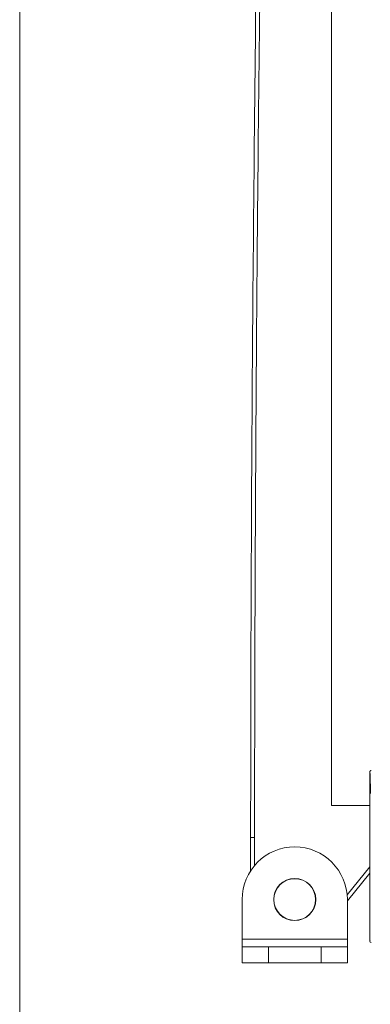
# Model space of a CAD drawing. Units: millimetres. Extents: x 13 to 407, y 10 to 287.
# Drawn here: x 13 to 24, y 129 to 160 of the extents above; entities that cross this region are included whole.
import ezdxf

# ---------------------------------------------------------------- set-up
doc = ezdxf.new("R2010")
doc.units = ezdxf.units.MM
doc.layers.add('BORDTITLE', color=1, linetype='Continuous')
doc.layers.add('RAHM2', color=5, linetype='Continuous')
doc.styles.add('SLDTEXTSTYLE3', font='GOTHIC.TTF', dxfattribs={"width": 0.913})
doc.dimstyles.new('SLDDIMSTYLE1', dxfattribs={"dimtxt": 3.5, "dimasz": 2.5, "dimexe": 0, "dimexo": 0.0625, "dimgap": 0.875, "dimtad": 0, "dimtih": 1, "dimtoh": 1, "dimdec": 4, "dimlfac": 12, "dimzin": 12, "dimdsep": 46, "dimtxsty": 'SLDTEXTSTYLE3', "dimblk1": 'CLOSED', "dimblk2": 'CLOSED', "dimsah": 1, "dimcen": 0.09, "dimazin": 3, "dimtfac": 1, "dimtofl": 0, "dimtmove": 0, "dimatfit": 3, "dimldrblk": 'CLOSED', "dimfxl": 1, "dimfrac": 2, "dimtolj": 1, "dimtzin": 12, "dimarcsym": 0})

# ---------------------------------------------------------------- blocks, each defined once
blk = doc.blocks.new('_CLOSED')
at = {"color": 0, "linetype": 'ByBlock', "lineweight": -2}
for p, q in [((-1, 0.166667), (0, 0)), ((-1, 0.166667), (-1, -0.166667)), ((0, 0), (-1, -0.166667)), ((0, 0), (-1, 0))]:
    blk.add_line(p, q, dxfattribs=at)
blk = doc.blocks.new('_D_1')
at = {"layer": 'BORDTITLE', "transparency": 16777216}
for start, end in [(76.56888, 90), (34.8775, 48.51093)]:
    blk.add_arc((23.135, 119.262), 60.643, start, end, dxfattribs=at)
at = {"layer": 'BORDTITLE', "transparency": 16777216, "xscale": 2.5, "yscale": 2.5}
for p, rotation in [((23.135, 179.905, 0.698), 178.8196530953972), ((72.885, 153.939, 0.698), 306.0578472716281)]:
    blk.add_blockref('_CLOSED', p, dxfattribs=dict(at, rotation=rotation))
at = {"layer": 'BORDTITLE', "transparency": 16777216, "char_height": 3.5, "attachment_point": 1, "style": 'SLDTEXTSTYLE3'}
for s, insert in [('MAX FABRIC', (37.221, 180.272)), ('ANGLE', (43.38, 174.715)), ('45°', (47.675, 169.159))]:
    blk.add_mtext(s, dxfattribs=dict(at, insert=insert))

msp = doc.modelspace()

# ---------------------------------------------------------------- linework, layer by layer
at = {"color": 7, "linetype": 'Continuous', "lineweight": 0}
for p, q in [((23.1351976, 255.3712307), (23.1351976, 135.5262307)), ((24.3445494, 136.591334), (24.3445494, 134.8218873)), ((24.3445494, 135.5262307), (23.1351976, 135.5262307)), ((24.3435309, 134.567125), (24.3435309, 134.7495983)), ((20.5726976, 134.5129086), (20.5726976, 133.460955)), ((20.6976976, 133.6285398), (20.6976976, 134.5129086)), ((24.3442838, 134.5462536), (24.344233, 134.5463044)), ((24.344986, 134.525433), (24.344986, 134.3185801)), ((24.3435309, 134.0944148), (24.3435309, 134.276888)), ((24.344233, 134.2977087), (24.3442838, 134.2977594)), ((24.3453176, 134.0717541), (24.344233, 134.0725135)), ((24.346441, 134.036712), (24.346441, 133.4888142)), ((24.346441, 133.5867833), (23.6286228, 132.6981199)), ((24.346441, 133.4858232), (24.346441, 131.2348326)), ((23.6351976, 132.5073303), (24.346441, 133.3878541)), ((20.3018643, 132.5502261), (20.3018643, 131.3002261)), ((23.6351976, 132.5502261), (23.6351976, 131.3002261)), ((20.3018643, 131.3002261), (23.6351976, 131.3002261)), ((20.3018643, 131.3002261), (20.3018643, 131.0502261)), ((23.6351976, 131.3002261), (23.6351976, 131.0502261)), ((24.363377, 131.2517686), (24.346441, 131.2348326)), ((20.3018643, 130.5502261), (20.3018643, 131.0502261)), ((20.3018643, 131.0502261), (21.1351976, 131.0502261)), ((21.1351976, 131.0502261), (21.1351976, 130.5502261)), ((21.1351976, 131.0502261), (22.8018643, 131.0502261)), ((22.8018643, 130.5502261), (22.8018643, 131.0502261)), ((22.8018643, 131.0502261), (23.6351976, 131.0502261)), ((23.6351976, 131.0502261), (23.6351976, 130.5502261)), ((21.1351976, 130.5502261), (20.3018643, 130.5502261)), ((21.1351976, 130.5502261), (22.8018643, 130.5502261)), ((23.6351976, 130.5502261), (22.8018643, 130.5502261))]:
    msp.add_line(p, q, dxfattribs=at)
at = {"color": 8, "linetype": 'Continuous', "lineweight": 0}
msp.add_line((20.5726976, 134.5129086), (20.6976976, 134.5129086), dxfattribs=at)
at = {"color": 7, "linetype": 'Continuous', "lineweight": 0}
for radius in [0.6666667, 0.6603624]:
    msp.add_circle((21.9685309, 132.5502261), radius, dxfattribs=at)
msp.add_arc((21.9685309, 132.5502261), 1.6666667, 0, 180, dxfattribs=at)
for centre, major_axis, ratio, start_param, end_param in [((24.3435817, 135.9043928), (0, 0.6875), 0.0349207695, 4.7123889804, 6.2428652619), ((24.3442584, 134.7495983), (0, 0.0208333), 0.0349207695, 0.8038023189, 1.5707963268), ((24.3416394, 134.8218873), (0, 0.0833333), 0.0349207695, 3.9453949725, 4.7123889804), ((24.3442584, 134.567125), (0, 0.0208333), 0.0349207695, 1.5707963268, 3.1066860686), ((24.3442584, 134.525433), (0, 0.0208333), 0.0349207695, 4.7123889804, 6.2482787221), ((24.3442584, 134.276888), (0, 0.0208333), 0.0349207695, 0.034906585, 1.5707963268), ((24.3442584, 134.0946796), (0.0000087, 0.022172), 0.032810104, 1.5827522367, 3.1186419785), ((24.3442584, 134.3185801), (0, 0.0208333), 0.0349207695, 3.1764992386, 4.7123889804), ((24.345277, 134.0362883), (0.0000139, 0.0354751), 0.032810104, 4.7243448903, 6.260234632), ((24.388133, 131.2348834), (0.0294987, 0.0294987), 0.998782766, 2.3568034778, 3.9263818294)]:
    msp.add_ellipse(centre, major_axis=major_axis, ratio=ratio, start_param=start_param, end_param=end_param, dxfattribs=at)
for points, knots in [([(21.9472005, 255.3712307), (21.9471394, 255.2695156), (21.9469446, 254.9456604), (21.9463826, 254.4326019), (21.945632, 253.8649326), (21.9448659, 253.3883781), (21.9441049, 252.9702827), (21.9433091, 252.5760614), (21.9417812, 251.8864625), (21.9391783, 250.8975404), (21.9313825, 248.5051156), (21.9093957, 243.7963419), (21.8404017, 234.6200145), (21.6978588, 222.6072053), (21.4882039, 208.9650217), (21.244066, 194.6554905), (20.9790497, 179.1535108), (20.7475438, 163.1260539), (20.6269838, 150.5080005), (20.5912073, 143.3197353), (20.5831424, 140.8954701), (20.5818943, 140.4969225), (20.580754, 140.1090047), (20.5797229, 139.7345192), (20.5787939, 139.3733602), (20.5779047, 139.0024158), (20.57701, 138.5976492), (20.576068, 138.1252532), (20.5751101, 137.5743323), (20.5741898, 136.9348512), (20.5734023, 136.206629), (20.5728179, 135.3894557), (20.572739, 134.8149999), (20.5726976, 134.5129086)], [0, 0, 0, 0, 0.0025245986, 0.008038183, 0.0127342696, 0.0166143306, 0.0198664223, 0.0231115403, 0.0263990388, 0.0369825164, 0.0476569716, 0.0857800767, 0.1538569926, 0.2754228744, 0.3839639047, 0.4925049621, 0.6306481135, 0.7687911855, 0.8903570296, 0.9438460432, 0.9472082172, 0.9505283799, 0.9537381646, 0.9568364973, 0.9598232595, 0.962702272, 0.9660434738, 0.9698697133, 0.974427305, 0.9797175154, 0.9857418382, 0.9925020055, 1, 1, 1, 1]), ([(20.6976976, 134.5129086), (20.6977352, 134.8011465), (20.697806, 135.3445322), (20.6983253, 136.1100581), (20.6990035, 136.7765495), (20.699765, 137.3442195), (20.700529, 137.8207747), (20.7012904, 138.2388705), (20.7020861, 138.6330917), (20.703614, 139.3226905), (20.706217, 140.3116125), (20.7140128, 142.7040371), (20.7359996, 147.4128106), (20.8049934, 156.5891375), (20.9475361, 168.6019462), (21.1571909, 182.2441292), (21.4013292, 196.5536595), (21.6663458, 212.0556383), (21.8978515, 228.0830944), (22.0184113, 240.7011472), (22.0541878, 247.889412), (22.0622527, 250.3136771), (22.0635008, 250.7122244), (22.0646411, 251.1001419), (22.0656722, 251.4746272), (22.0666012, 251.8357861), (22.0674904, 252.2067307), (22.0683852, 252.6114981), (22.0693267, 253.0838951), (22.0702871, 253.6348168), (22.0711959, 254.2742985), (22.0718749, 254.8629421), (22.07211, 255.2384452), (22.0721932, 255.3712307)], [0, 0, 0, 0, 0.0071541501, 0.0134869914, 0.0190005799, 0.0236966723, 0.0275767407, 0.0308288349, 0.0340739522, 0.0373614499, 0.0479449254, 0.0586193801, 0.0967424834, 0.1648193963, 0.2863852726, 0.3949262981, 0.5034673481, 0.6416104906, 0.7797535564, 0.9013193949, 0.9548084062, 0.95817058, 0.9614907404, 0.9647005227, 0.9677988531, 0.9707856133, 0.9736646252, 0.9770058377, 0.9808320854, 0.9853896838, 0.9906798993, 0.9967042257, 1, 1, 1, 1]), ([(24.3445494, 136.591334), (24.3450095, 136.596018), (24.3459297, 136.6053863), (24.3531105, 136.6178696), (24.3636782, 136.627283), (24.3753825, 136.6322663), (24.3831146, 136.6327743), (24.3861833, 136.6329759)], [0, 0, 0, 0, 0.21481519156, 0.42963854991, 0.64427840077, 0.85881792533, 1, 1, 1, 1])]:
    msp.add_open_spline(points, degree=3, knots=knots, dxfattribs=at)
at = {"layer": 'RAHM2', "lineweight": 15}
msp.add_line((13.2559897, 9.5506338), (13.2559897, 286.8116686), dxfattribs=at)

# ---------------------------------------------------------------- dimensions: what is measured, and where the dimension line sits
at = {"layer": 'BORDTITLE'}
dim = msp.add_angular_dim_2l(base=(68.4172781, 159.5989554), line1=((46.4685309, 135.5262307), (225.8018643, 260.5262307)), line2=((23.1351976, 135.5262307), (23.1351976, 264.859564)), text='MAX FABRIC\\PANGLE\\P<>', dimstyle='SLDDIMSTYLE1', dxfattribs=at)
dim.commit()
dim.dimension.update_dxf_attribs({"geometry": '_D_1', "text_midpoint": (51.1942767, 173.0228841), "dimtype": 162})

doc.saveas('drawing.dxf')
